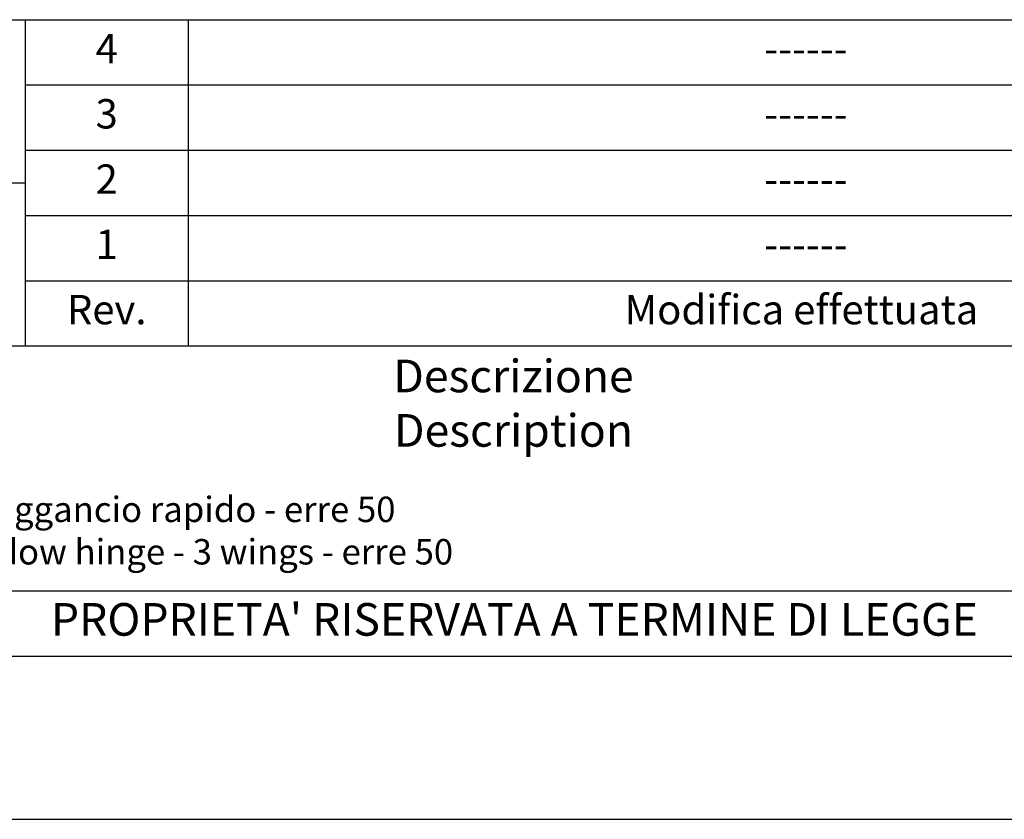
# Model space of a CAD drawing. Units: millimetres. Extents: x 419 to 839, y -50 to 247.
# Drawn here: x 704 to 764, y -50 to -1 of the extents above; entities that cross this region are included whole.
import ezdxf
from ezdxf.enums import TextEntityAlignment as Align

# ---------------------------------------------------------------- set-up
doc = ezdxf.new("R2010")
doc.units = ezdxf.units.MM
doc.header["$LTSCALE"] = 19.36
doc.layers.get('0').update_dxf_attribs({"linetype": 'CONTINUOUS'})
doc.styles.add('DAVIDE', font='arial.ttf', dxfattribs={"height": 2.5})
doc.styles.add('pep', font='arial.ttf')

msp = doc.modelspace()

# ---------------------------------------------------------------- linework, layer by layer
for p, q in [((638.89, -0.698), (829.09, -0.698)), ((703.89, -0.698), (703.89, -20.698)), ((713.89, -0.698), (713.89, -20.698)), ((703.89, -4.698), (829.09, -4.698)), ((703.89, -8.698), (829.09, -8.698)), ((688.89, -10.698), (703.89, -10.698)), ((703.89, -12.698), (829.09, -12.698)), ((703.89, -16.698), (829.09, -16.698)), ((829.09, -20.698), (638.89, -20.698)), ((638.89, -35.698), (829.09, -35.698)), ((638.89, -39.698), (829.09, -39.698))]:
    msp.add_line(p, q)
at = {"color": 7, "linetype": 'Continuous'}
msp.add_line((419.022, -49.698), (839.022, -49.698), dxfattribs=at)

# ---------------------------------------------------------------- texts
at = {"style": 'pep'}
msp.add_text("PROPRIETA' RISERVATA A TERMINE DI LEGGE", height=2, dxfattribs=at).set_placement((733.89, -38.448), align=Align.CENTER)
at = {"style": 'DAVIDE'}
for s, insert, char_height, width, attachment_point in [('4', (708.89, -2.698), 1.8, 10, 5), (' ------', (751.49, -2.698), 1.8, 75.2, 5), ('3', (708.89, -6.698), 1.8, 10, 5), (' ------', (751.49, -6.698), 1.8, 75.2, 5), ('2', (708.89, -10.698), 1.8, 10, 5), (' ------', (751.49, -10.698), 1.8, 75.2, 5), ('1', (708.89, -14.698), 1.8, 10, 5), (' ------', (751.49, -14.698), 1.8, 75.2, 5), ('Modifica effettuata', (751.49, -18.698), 1.8, 75.2, 5), ('Rev.', (708.89, -18.698), 1.8, 10, 5), ('{\\H1.1111x;Descrizione\\P\\fArial|b0|i1|c0|p34;Description}', (733.832, -24.198), 1.8, 130.5148, 5), ('{\\fCalibri|b0|i0|c0|p34;\\H0.91667x;"TOP RAPID 3" cerniera a 3 ali ad aggancio rapido - erre 50\\P\\fCalibri|b0|i1|c0|p34;"TOP RAPID 3" fast mounting window hinge - 3 wings - erre 50}', (669.292, -32.004), 1.7, 130.5148, 4)]:
    msp.add_mtext(s, dxfattribs=dict(at, insert=insert, char_height=char_height, width=width, attachment_point=attachment_point))

doc.saveas('drawing.dxf')
